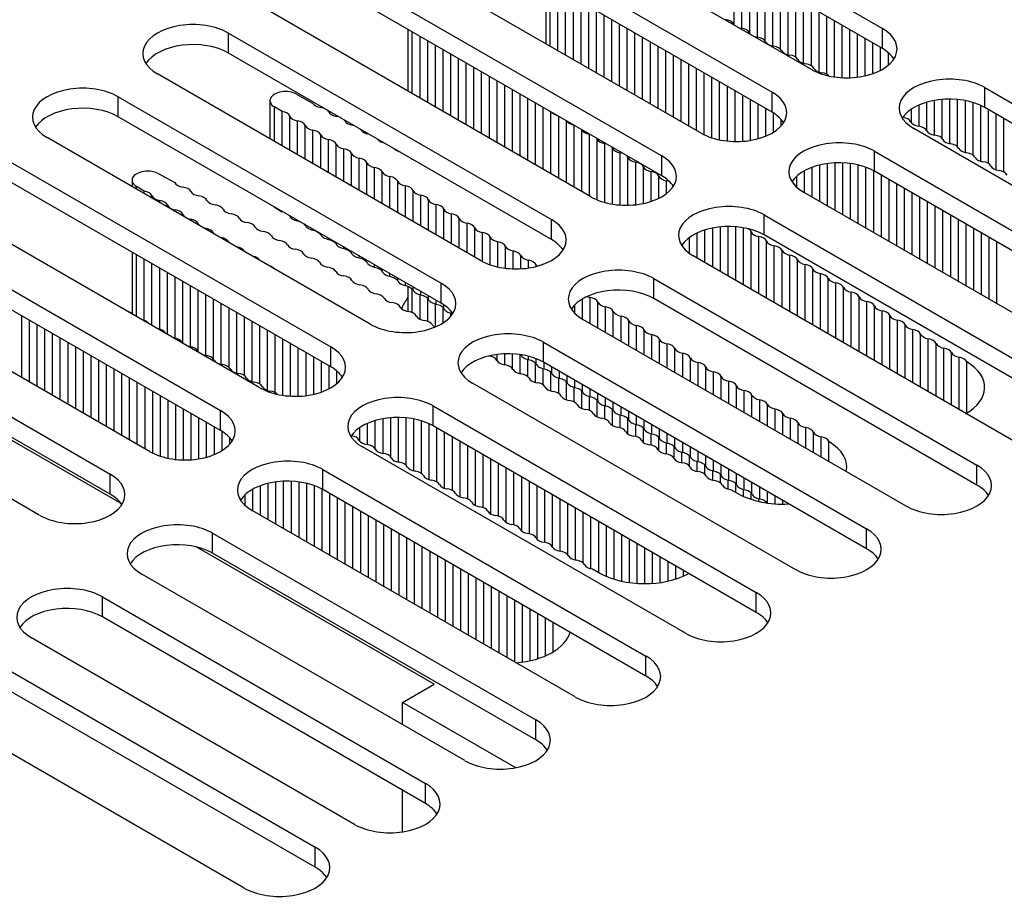
# Model space of a CAD drawing. Units: millimetres. Extents: x 5 to 1169, y 20 to 821.
# Drawn here: x 879 to 901, y 198 to 218 of the extents above; entities that cross this region are included whole.
import ezdxf

# ---------------------------------------------------------------- set-up
doc = ezdxf.new("R2010")
doc.units = ezdxf.units.MM
for name, color, linetype in [('00-3170-0104_RAD', 7, 'Continuous'), ('00-3345-0100_TAP', 7, 'Continuous'), ('Default', 7, 'Continuous')]:
    doc.layers.add(name, color=color, linetype=linetype)

# ---------------------------------------------------------------- blocks, each defined once
blk = doc.blocks.new('SE4')
at = {"layer": '00-3170-0104_RAD', "color": 7}
for p, q in [((894.666, 217.506), (894.666, 218.894)), ((894.838, 217.426), (894.838, 218.794)), ((895.011, 217.319), (895.011, 218.694)), ((895.184, 217.229), (895.184, 218.594)), ((895.357, 217.145), (895.357, 218.494)), ((895.53, 217.032), (895.53, 218.395)), ((895.702, 216.963), (895.702, 218.295)), ((890.881, 216.833), (890.881, 218.221)), ((891.054, 216.733), (891.054, 218.121)), ((895.875, 216.836), (895.875, 218.195)), ((896.048, 216.777), (896.048, 218.095)), ((891.226, 216.633), (891.226, 218.021)), ((891.399, 216.534), (891.399, 217.922)), ((896.221, 216.64), (896.221, 217.996)), ((896.394, 216.588), (896.394, 217.896)), ((891.572, 216.434), (891.572, 217.822)), ((891.745, 216.334), (891.745, 217.722)), ((891.918, 216.234), (891.918, 217.622)), ((896.566, 216.445), (896.566, 217.796)), ((896.739, 216.398), (896.739, 217.696)), ((892.09, 216.135), (892.09, 217.523)), ((892.263, 216.035), (892.263, 217.423)), ((896.912, 216.336), (896.912, 217.597)), ((897.085, 216.319), (897.085, 217.497)), ((897.258, 216.317), (897.258, 217.397)), ((892.436, 215.935), (892.436, 217.323)), ((892.609, 215.835), (892.609, 217.223)), ((897.43, 216.331), (897.43, 217.297)), ((897.603, 216.361), (897.603, 217.198)), ((887.787, 215.761), (887.787, 217.149)), ((887.96, 215.662), (887.96, 217.05)), ((888.133, 215.562), (888.133, 216.95)), ((892.782, 215.735), (892.782, 217.124)), ((892.954, 215.636), (892.954, 217.024)), ((897.776, 216.41), (897.776, 217.098)), ((897.949, 216.485), (897.949, 216.998)), ((888.306, 215.462), (888.306, 216.85)), ((888.478, 215.362), (888.478, 216.75)), ((893.127, 215.536), (893.127, 216.924)), ((893.3, 215.436), (893.3, 216.824)), ((898.122, 216.6), (898.122, 216.882)), ((888.651, 215.262), (888.651, 216.65)), ((888.824, 215.163), (888.824, 216.551)), ((893.473, 215.336), (893.473, 216.724)), ((893.646, 215.237), (893.646, 216.625)), ((893.818, 215.137), (893.818, 216.525)), ((888.997, 215.063), (888.997, 216.451)), ((889.17, 214.963), (889.17, 216.351)), ((893.991, 215.04), (893.991, 216.425)), ((894.164, 214.971), (894.164, 216.325)), ((889.342, 214.863), (889.342, 216.251)), ((889.515, 214.764), (889.515, 216.152)), ((894.337, 214.925), (894.337, 216.226)), ((894.51, 214.898), (894.51, 216.126)), ((889.688, 214.664), (889.688, 216.052)), ((889.861, 214.564), (889.861, 215.952)), ((890.034, 214.464), (890.034, 215.852)), ((894.682, 214.887), (894.682, 216.026)), ((894.855, 214.892), (894.855, 215.926)), ((890.206, 214.365), (890.206, 215.753)), ((890.379, 214.265), (890.379, 215.653)), ((895.028, 214.912), (895.028, 215.827)), ((895.201, 214.95), (895.201, 215.727)), ((895.374, 215.009), (895.374, 215.627)), ((898.813, 215.231), (898.813, 215.708)), ((898.986, 215.123), (898.986, 215.77)), ((899.158, 215.034), (899.158, 215.81)), ((899.331, 214.95), (899.331, 215.833)), ((899.504, 214.837), (899.504, 215.839)), ((899.677, 214.768), (899.677, 215.83)), ((899.85, 214.641), (899.85, 215.805)), ((900.022, 214.582), (900.022, 215.762)), ((900.195, 214.445), (900.195, 215.696)), ((884.694, 214.69), (884.694, 215.456)), ((890.552, 214.165), (890.552, 215.553)), ((890.725, 214.065), (890.725, 215.453)), ((895.546, 215.098), (895.546, 215.526)), ((898.467, 215.427), (898.467, 215.46)), ((898.64, 215.303), (898.64, 215.615)), ((900.368, 214.393), (900.368, 215.601)), ((900.541, 214.25), (900.541, 215.501)), ((900.714, 214.202), (900.714, 215.402)), ((884.866, 214.59), (884.866, 215.352)), ((885.039, 214.49), (885.039, 215.248)), ((890.898, 213.965), (890.898, 215.354)), ((891.07, 213.866), (891.07, 215.254)), ((895.719, 215.242), (895.719, 215.383)), ((885.212, 214.39), (885.212, 215.143)), ((885.385, 214.291), (885.385, 215.039)), ((891.243, 213.766), (891.243, 215.154)), ((891.416, 213.666), (891.416, 215.052)), ((885.558, 214.191), (885.558, 214.935)), ((885.73, 214.091), (885.73, 214.83)), ((891.589, 213.579), (891.589, 214.948)), ((891.762, 213.52), (891.762, 214.843)), ((891.934, 213.483), (891.934, 214.739)), ((885.903, 213.991), (885.903, 214.726)), ((886.076, 213.891), (886.076, 214.622)), ((886.249, 213.792), (886.249, 214.518)), ((892.107, 213.463), (892.107, 214.635)), ((892.28, 213.459), (892.28, 214.53)), ((886.422, 213.692), (886.422, 214.413)), ((886.594, 213.592), (886.594, 214.309)), ((892.453, 213.47), (892.453, 214.426)), ((892.626, 213.497), (892.626, 214.322)), ((896.41, 213.64), (896.41, 214.309)), ((896.583, 213.541), (896.583, 214.361)), ((896.756, 213.441), (896.756, 214.393)), ((896.929, 213.341), (896.929, 214.408)), ((897.102, 213.241), (897.102, 214.408)), ((897.274, 213.142), (897.274, 214.393)), ((897.447, 213.042), (897.447, 214.36)), ((897.62, 212.942), (897.62, 214.308)), ((886.767, 213.492), (886.767, 214.205)), ((886.94, 213.393), (886.94, 214.1)), ((892.798, 213.543), (892.798, 214.217)), ((892.971, 213.613), (892.971, 214.113)), ((896.065, 213.862), (896.065, 214.109)), ((896.238, 213.74), (896.238, 214.23)), ((897.793, 212.842), (897.793, 214.23)), ((897.966, 212.742), (897.966, 214.131)), ((887.113, 213.293), (887.113, 213.996)), ((887.286, 213.193), (887.286, 213.892)), ((893.144, 213.72), (893.144, 214.009)), ((898.138, 212.643), (898.138, 214.031)), ((898.311, 212.543), (898.311, 213.931)), ((881.6, 213.618), (881.6, 213.67)), ((887.458, 213.093), (887.458, 213.787)), ((887.631, 212.994), (887.631, 213.683)), ((898.484, 212.443), (898.484, 213.831)), ((898.657, 212.343), (898.657, 213.731)), ((881.773, 213.518), (881.773, 213.566)), ((881.946, 213.418), (881.946, 213.462)), ((887.804, 212.894), (887.804, 213.579)), ((887.977, 212.794), (887.977, 213.474)), ((898.83, 212.244), (898.83, 213.632)), ((899.002, 212.144), (899.002, 213.532)), ((899.175, 212.044), (899.175, 213.432)), ((882.118, 213.319), (882.118, 213.357)), ((882.291, 213.219), (882.291, 213.253)), ((884.694, 213.21), (884.694, 213.22)), ((888.15, 212.694), (888.15, 213.37)), ((888.322, 212.595), (888.322, 213.266)), ((899.348, 211.944), (899.348, 213.332)), ((899.521, 211.845), (899.521, 213.233)), ((882.464, 213.119), (882.464, 213.149)), ((882.637, 213.019), (882.637, 213.044)), ((884.866, 213.106), (884.866, 213.12)), ((885.039, 213.003), (885.039, 213.02)), ((888.495, 212.495), (888.495, 213.162)), ((888.668, 212.395), (888.668, 213.057)), ((894.354, 211.97), (894.354, 212.972)), ((894.526, 211.87), (894.526, 212.981)), ((894.699, 211.771), (894.699, 212.975)), ((899.694, 211.745), (899.694, 213.133)), ((899.866, 211.645), (899.866, 213.033)), ((882.81, 212.92), (882.81, 212.94)), ((882.982, 212.82), (882.982, 212.836)), ((885.212, 212.899), (885.212, 212.921)), ((885.385, 212.796), (885.385, 212.821)), ((888.841, 212.295), (888.841, 212.953)), ((889.014, 212.197), (889.014, 212.849)), ((893.835, 212.269), (893.835, 212.838)), ((894.008, 212.17), (894.008, 212.904)), ((894.181, 212.07), (894.181, 212.947)), ((894.872, 211.671), (894.872, 212.953)), ((895.045, 211.571), (895.045, 212.861)), ((895.218, 211.471), (895.218, 212.757)), ((900.039, 211.545), (900.039, 212.933)), ((900.212, 211.445), (900.212, 212.834)), ((883.155, 212.72), (883.155, 212.731)), ((883.328, 212.62), (883.328, 212.627)), ((885.558, 212.692), (885.558, 212.721)), ((885.73, 212.589), (885.73, 212.621)), ((889.186, 212.123), (889.186, 212.744)), ((889.359, 212.074), (889.359, 212.64)), ((889.532, 212.044), (889.532, 212.536)), ((893.49, 212.549), (893.49, 212.564)), ((893.662, 212.375), (893.662, 212.738)), ((895.39, 211.372), (895.39, 212.653)), ((895.563, 211.272), (895.563, 212.549)), ((900.385, 211.346), (900.385, 212.734)), ((900.558, 211.246), (900.558, 212.634)), ((883.501, 212.521), (883.501, 212.523)), ((885.903, 212.485), (885.903, 212.522)), ((886.076, 212.382), (886.076, 212.422)), ((886.249, 212.278), (886.249, 212.322)), ((889.705, 212.03), (889.705, 212.431)), ((889.878, 212.033), (889.878, 212.327)), ((895.736, 211.172), (895.736, 212.444)), ((895.909, 211.072), (895.909, 212.34)), ((881.6, 210.76), (881.6, 212.148)), ((886.422, 212.174), (886.422, 212.222)), ((886.594, 212.071), (886.594, 212.122)), ((890.05, 212.05), (890.05, 212.223)), ((890.223, 212.085), (890.223, 212.118)), ((896.082, 210.972), (896.082, 212.236)), ((896.254, 210.873), (896.254, 212.131)), ((881.773, 210.674), (881.773, 212.049)), ((881.946, 210.561), (881.946, 211.949)), ((886.767, 211.967), (886.767, 212.023)), ((886.94, 211.863), (886.94, 211.923)), ((896.427, 210.773), (896.427, 212.027)), ((896.6, 210.673), (896.6, 211.923)), ((882.118, 210.478), (882.118, 211.849)), ((882.291, 210.361), (882.291, 211.749)), ((882.464, 210.282), (882.464, 211.649)), ((887.113, 211.76), (887.113, 211.823)), ((887.286, 211.656), (887.286, 211.723)), ((896.773, 210.573), (896.773, 211.818)), ((896.946, 210.474), (896.946, 211.714)), ((882.637, 210.174), (882.637, 211.55)), ((882.81, 210.085), (882.81, 211.45)), ((887.458, 211.552), (887.458, 211.624)), ((887.631, 211.448), (887.631, 211.524)), ((887.804, 211.345), (887.804, 211.424)), ((897.119, 210.374), (897.119, 211.61)), ((897.291, 210.274), (897.291, 211.506)), ((882.982, 210.001), (882.982, 211.35)), ((883.155, 209.888), (883.155, 211.25)), ((887.787, 210.854), (887.787, 211.366)), ((887.96, 210.727), (887.96, 211.237)), ((887.977, 211.241), (887.977, 211.324)), ((888.15, 211.137), (888.15, 211.222)), ((891.087, 211.031), (891.087, 211.224)), ((891.26, 210.899), (891.26, 211.357)), ((891.433, 210.799), (891.433, 211.388)), ((891.606, 210.699), (891.606, 211.284)), ((897.464, 210.174), (897.464, 211.401)), ((897.637, 210.075), (897.637, 211.297)), ((883.328, 209.819), (883.328, 211.151)), ((883.501, 209.691), (883.501, 211.051)), ((888.133, 210.818), (888.133, 211.158)), ((888.306, 210.968), (888.306, 211.029)), ((888.322, 211.033), (888.322, 211.062)), ((891.778, 210.599), (891.778, 211.18)), ((891.951, 210.499), (891.951, 211.075)), ((897.81, 209.975), (897.81, 211.193)), ((897.983, 209.875), (897.983, 211.088)), ((898.155, 209.775), (898.155, 210.984)), ((878.679, 209.589), (878.679, 210.977)), ((878.852, 209.489), (878.852, 210.877)), ((879.025, 209.389), (879.025, 210.777)), ((883.674, 209.633), (883.674, 210.951)), ((883.846, 209.496), (883.846, 210.851)), ((892.124, 210.4), (892.124, 210.971)), ((892.297, 210.3), (892.297, 210.867)), ((892.47, 210.2), (892.47, 210.762)), ((898.328, 209.675), (898.328, 210.88)), ((898.501, 209.576), (898.501, 210.775)), ((879.198, 209.29), (879.198, 210.678)), ((879.37, 209.19), (879.37, 210.578)), ((884.019, 209.444), (884.019, 210.752)), ((884.192, 209.301), (884.192, 210.652)), ((884.365, 209.253), (884.365, 210.552)), ((892.642, 210.1), (892.642, 210.658)), ((892.815, 210.001), (892.815, 210.554)), ((898.674, 209.476), (898.674, 210.671)), ((898.847, 209.376), (898.847, 210.567)), ((879.543, 209.09), (879.543, 210.478)), ((879.716, 208.99), (879.716, 210.378)), ((884.538, 209.192), (884.538, 210.452)), ((884.71, 209.175), (884.71, 210.352)), ((892.988, 209.901), (892.988, 210.45)), ((893.161, 209.801), (893.161, 210.345)), ((899.019, 209.276), (899.019, 210.462)), ((899.192, 209.177), (899.192, 210.358)), ((879.889, 208.89), (879.889, 210.278)), ((880.062, 208.791), (880.062, 210.179)), ((884.883, 209.173), (884.883, 210.253)), ((885.056, 209.186), (885.056, 210.153)), ((889.342, 209.966), (889.342, 210.108)), ((889.515, 209.875), (889.515, 210.122)), ((889.688, 209.793), (889.688, 210.121)), ((889.861, 209.678), (889.861, 210.105)), ((889.878, 210.099), (889.878, 210.102)), ((893.334, 209.701), (893.334, 210.241)), ((893.507, 209.601), (893.507, 210.137)), ((899.365, 209.077), (899.365, 210.254)), ((899.538, 208.977), (899.538, 210.15)), ((880.234, 208.691), (880.234, 210.079)), ((880.407, 208.591), (880.407, 209.979)), ((880.58, 208.491), (880.58, 209.879)), ((885.229, 209.217), (885.229, 210.053)), ((885.402, 209.266), (885.402, 209.953)), ((889.17, 210.072), (889.17, 210.077)), ((890.034, 209.611), (890.034, 209.991)), ((890.05, 209.995), (890.05, 210.067)), ((890.206, 209.482), (890.206, 209.911)), ((890.223, 209.891), (890.223, 210.011)), ((890.396, 209.787), (890.396, 209.928)), ((893.679, 209.502), (893.679, 210.032)), ((893.852, 209.402), (893.852, 209.928)), ((899.711, 208.877), (899.711, 210.045)), ((880.753, 208.392), (880.753, 209.78)), ((880.926, 208.292), (880.926, 209.68)), ((885.574, 209.341), (885.574, 209.854)), ((885.747, 209.456), (885.747, 209.738)), ((890.379, 209.424), (890.379, 209.783)), ((890.552, 209.287), (890.552, 209.703)), ((890.569, 209.683), (890.569, 209.828)), ((890.742, 209.579), (890.742, 209.728)), ((894.025, 209.302), (894.025, 209.824)), ((894.198, 209.202), (894.198, 209.719)), ((881.098, 208.192), (881.098, 209.58)), ((881.271, 208.092), (881.271, 209.48)), ((890.725, 209.235), (890.725, 209.575)), ((890.898, 209.092), (890.898, 209.495)), ((890.914, 209.475), (890.914, 209.628)), ((891.087, 209.371), (891.087, 209.529)), ((894.371, 209.103), (894.371, 209.615)), ((894.543, 209.003), (894.543, 209.511)), ((881.444, 207.993), (881.444, 209.381)), ((881.617, 207.896), (881.617, 209.281)), ((891.07, 209.044), (891.07, 209.367)), ((891.243, 208.898), (891.243, 209.287)), ((891.26, 209.267), (891.26, 209.429)), ((891.433, 209.163), (891.433, 209.329)), ((891.606, 209.059), (891.606, 209.229)), ((894.716, 208.903), (894.716, 209.407)), ((894.889, 208.803), (894.889, 209.302)), ((881.79, 207.827), (881.79, 209.181)), ((881.962, 207.781), (881.962, 209.081)), ((891.416, 208.852), (891.416, 209.159)), ((891.589, 208.705), (891.589, 209.079)), ((891.778, 208.955), (891.778, 209.129)), ((891.951, 208.851), (891.951, 209.03)), ((895.062, 208.704), (895.062, 209.198)), ((895.235, 208.604), (895.235, 209.094)), ((882.135, 207.754), (882.135, 208.982)), ((882.308, 207.743), (882.308, 208.882)), ((882.481, 207.748), (882.481, 208.782)), ((891.762, 208.659), (891.762, 208.951)), ((891.934, 208.514), (891.934, 208.871)), ((892.124, 208.747), (892.124, 208.93)), ((892.297, 208.642), (892.297, 208.83)), ((895.407, 208.504), (895.407, 208.989)), ((895.58, 208.404), (895.58, 208.885)), ((895.753, 208.305), (895.753, 208.781)), ((882.654, 207.768), (882.654, 208.682)), ((882.826, 207.806), (882.826, 208.582)), ((886.438, 208.087), (886.438, 208.564)), ((886.611, 207.979), (886.611, 208.626)), ((886.784, 207.89), (886.784, 208.666)), ((886.957, 207.806), (886.957, 208.688)), ((887.13, 207.693), (887.13, 208.695)), ((887.302, 207.624), (887.302, 208.686)), ((887.475, 207.496), (887.475, 208.661)), ((887.648, 207.438), (887.648, 208.617)), ((887.821, 207.301), (887.821, 208.551)), ((892.107, 208.465), (892.107, 208.742)), ((892.28, 208.324), (892.28, 208.663)), ((892.47, 208.538), (892.47, 208.73)), ((892.642, 208.434), (892.642, 208.631)), ((895.926, 208.205), (895.926, 208.676)), ((896.099, 208.105), (896.099, 208.572)), ((882.999, 207.865), (882.999, 208.483)), ((883.172, 207.954), (883.172, 208.382)), ((886.266, 208.159), (886.266, 208.471)), ((887.994, 207.249), (887.994, 208.457)), ((888.166, 207.106), (888.166, 208.357)), ((892.453, 208.27), (892.453, 208.534)), ((892.626, 208.136), (892.626, 208.455)), ((892.815, 208.33), (892.815, 208.531)), ((892.988, 208.226), (892.988, 208.431)), ((893.161, 208.122), (893.161, 208.331)), ((896.271, 208.005), (896.271, 208.468)), ((896.444, 207.905), (896.444, 208.363)), ((883.345, 208.097), (883.345, 208.238)), ((886.093, 208.283), (886.093, 208.316)), ((888.339, 207.058), (888.339, 208.257)), ((888.512, 206.912), (888.512, 208.158)), ((892.798, 208.074), (892.798, 208.326)), ((892.971, 207.951), (892.971, 208.247)), ((893.144, 207.877), (893.144, 208.117)), ((893.334, 208.018), (893.334, 208.232)), ((893.507, 207.913), (893.507, 208.132)), ((896.617, 207.806), (896.617, 208.259)), ((888.685, 206.866), (888.685, 208.058)), ((888.858, 206.719), (888.858, 207.958)), ((893.317, 207.771), (893.317, 208.039)), ((893.49, 207.68), (893.49, 207.909)), ((893.679, 207.809), (893.679, 208.032)), ((893.852, 207.705), (893.852, 207.932)), ((889.03, 206.673), (889.03, 207.858)), ((889.203, 206.527), (889.203, 207.759)), ((893.662, 207.597), (893.662, 207.83)), ((893.835, 207.483), (893.835, 207.701)), ((894.025, 207.601), (894.025, 207.832)), ((894.198, 207.496), (894.198, 207.733)), ((889.376, 206.479), (889.376, 207.659)), ((889.549, 206.337), (889.549, 207.559)), ((889.722, 206.284), (889.722, 207.459)), ((894.008, 207.415), (894.008, 207.622)), ((894.181, 207.287), (894.181, 207.492)), ((894.371, 207.392), (894.371, 207.633)), ((894.543, 207.288), (894.543, 207.533)), ((884.382, 206.296), (884.382, 207.249)), ((884.554, 206.197), (884.554, 207.264)), ((884.727, 206.097), (884.727, 207.264)), ((884.9, 205.997), (884.9, 207.248)), ((889.895, 206.149), (889.895, 207.359)), ((890.067, 206.088), (890.067, 207.26)), ((894.354, 207.229), (894.354, 207.413)), ((894.526, 207.092), (894.526, 207.284)), ((894.716, 207.184), (894.716, 207.433)), ((894.889, 207.079), (894.889, 207.334)), ((895.062, 206.975), (895.062, 207.234)), ((883.863, 206.596), (883.863, 207.086)), ((884.036, 206.496), (884.036, 207.164)), ((884.209, 206.396), (884.209, 207.216)), ((885.073, 205.897), (885.073, 207.216)), ((885.246, 205.798), (885.246, 207.164)), ((885.418, 205.698), (885.418, 207.086)), ((890.24, 205.964), (890.24, 207.16)), ((890.413, 205.892), (890.413, 207.06)), ((894.699, 207.013), (894.699, 207.205)), ((894.872, 206.924), (894.872, 207.075)), ((895.235, 206.871), (895.235, 207.134)), ((895.407, 206.775), (895.407, 207.034)), ((883.69, 206.718), (883.69, 206.964)), ((885.591, 205.598), (885.591, 206.986)), ((885.764, 205.498), (885.764, 206.886)), ((885.937, 205.399), (885.937, 206.787)), ((890.586, 205.784), (890.586, 206.96)), ((890.759, 205.694), (890.759, 206.861)), ((895.045, 206.858), (895.045, 206.996)), ((895.218, 206.81), (895.218, 206.866)), ((895.58, 206.757), (895.58, 206.935)), ((895.753, 206.751), (895.753, 206.835)), ((886.11, 205.299), (886.11, 206.687)), ((886.283, 205.199), (886.283, 206.587)), ((890.931, 205.61), (890.931, 206.761)), ((891.104, 205.498), (891.104, 206.661)), ((886.455, 205.099), (886.455, 206.487)), ((886.628, 205), (886.628, 206.388)), ((891.277, 205.429), (891.277, 206.561)), ((891.45, 205.301), (891.45, 206.462)), ((891.623, 205.218), (891.623, 206.362)), ((886.801, 204.9), (886.801, 206.288)), ((886.974, 204.8), (886.974, 206.188)), ((891.795, 205.131), (891.795, 206.262)), ((891.968, 205.067), (891.968, 206.162)), ((887.147, 204.7), (887.147, 206.088)), ((887.319, 204.6), (887.319, 205.988)), ((892.141, 205.021), (892.141, 206.062)), ((892.314, 204.989), (892.314, 205.963)), ((887.492, 204.501), (887.492, 205.889)), ((887.665, 204.401), (887.665, 205.789)), ((887.838, 204.301), (887.838, 205.689)), ((892.487, 204.971), (892.487, 205.863)), ((892.659, 204.965), (892.659, 205.763)), ((888.011, 204.201), (888.011, 205.589)), ((888.183, 204.102), (888.183, 205.49)), ((892.832, 204.971), (892.832, 205.663)), ((893.005, 204.99), (893.005, 205.564)), ((893.178, 205.021), (893.178, 205.464)), ((888.356, 204.002), (888.356, 205.39)), ((888.529, 203.902), (888.529, 205.29)), ((893.351, 205.068), (893.351, 205.364)), ((893.523, 205.133), (893.523, 205.264)), ((888.702, 203.802), (888.702, 205.19)), ((888.875, 203.703), (888.875, 205.091)), ((889.047, 203.603), (889.047, 204.991)), ((889.22, 203.503), (889.22, 204.891)), ((889.393, 203.403), (889.393, 204.791)), ((889.566, 203.303), (889.566, 204.692)), ((889.739, 203.204), (889.739, 204.592)), ((889.911, 203.204), (889.911, 204.492)), ((890.084, 203.235), (890.084, 204.392)), ((890.257, 203.282), (890.257, 204.292)), ((890.43, 203.347), (890.43, 204.193))]:
    blk.add_line(p, q, dxfattribs=at)
at = {"layer": '00-3170-0104_RAD', "color": 7, "linetype": 'Continuous'}
for p, q in [((890.434, 218.479), (890.434, 217.091)), ((890.535, 217.033), (890.535, 218.421)), ((890.708, 216.933), (890.708, 218.321)), ((887.34, 217.408), (887.34, 216.02)), ((887.441, 215.961), (887.441, 217.349)), ((887.614, 215.861), (887.614, 217.249)), ((884.845, 215.95), (885.205, 215.752)), ((884.246, 215.807), (884.246, 214.948)), ((884.521, 215.561), (884.348, 215.665)), ((884.348, 214.889), (884.348, 215.665)), ((884.521, 214.789), (884.521, 215.561)), ((887.441, 214.49), (887.441, 214.491)), ((881.751, 214.164), (882.112, 213.966)), ((881.153, 214.021), (881.153, 213.876)), ((881.427, 213.774), (881.254, 213.879)), ((881.254, 213.818), (881.254, 213.879)), ((881.427, 213.718), (881.427, 213.774)), ((884.348, 213.417), (884.348, 213.42)), ((884.348, 213.417), (884.521, 213.313)), ((884.521, 213.313), (884.521, 213.32)), ((881.153, 212.407), (881.153, 211.023)), ((881.254, 210.96), (881.254, 212.348)), ((881.427, 210.869), (881.427, 212.248)), ((887.34, 211.638), (887.34, 211.074)), ((887.441, 211.047), (887.441, 211.573)), ((887.614, 210.9), (887.614, 211.445)), ((880.909, 206.761), (875.165, 210.077)), ((899.883, 208.794), (899.883, 209.941)), ((896.79, 207.706), (896.79, 208.155)), ((894.577, 207.081), (894.757, 206.981)), ((887.929, 202.708), (882.592, 205.789)), ((891.483, 205.295), (891.664, 205.195)), ((890.603, 203.435), (890.603, 204.093)), ((887.221, 202.299), (887.929, 202.708)), ((889.76, 200.834), (887.221, 202.299)), ((887.221, 201.799), (887.221, 202.299)), ((887.221, 199.395), (887.221, 200.33))]:
    blk.add_line(p, q, dxfattribs=at)
for centre, major_axis, start_param, end_param in [((894.404, 217.488), (0.25, 0), 0.283965, 1.331163), ((894.884, 217.568), (-0.25, 0), 0.283965, 0.399677), ((894.884, 217.568), (-0.25, 0), 1.171119, 1.331163), ((894.766, 217.288), (0.25, 0), 0.283965, 1.331163), ((895.246, 217.369), (-0.25, 0), 0.283965, 0.543375), ((895.246, 217.369), (-0.25, 0), 1.027421, 1.331163), ((895.127, 217.088), (0.25, 0), 0.283965, 1.331163), ((895.607, 217.169), (-0.25, 0), 0.283965, 1.331163), ((895.488, 216.889), (0.25, 0), 0.283965, 1.331163), ((895.968, 216.97), (-0.25, 0), 0.283965, 1.331163), ((895.849, 216.689), (0.25, 0), 0.283965, 1.331163), ((896.329, 216.77), (-0.25, 0), 0.283965, 1.331163), ((896.211, 216.49), (0.25, 0), 0.283965, 1.331163), ((896.691, 216.571), (-0.25, 0), 0.283965, 1.331163), ((896.572, 216.29), (0.25, 0), 0.491266, 1.331163), ((884.596, 215.807), (0.35, 0), 0.781122, 3.923183), ((885.445, 215.792), (-0.25, 0), 0.283965, 1.331163), ((885.327, 215.512), (0.25, 0), 0.976035, 1.331163), ((890.449, 215.816), (-0.25, 0), 0.742719, 0.828077), ((884.451, 215.422), (0.25, 0), 0.239564, 1.286761), ((884.936, 215.491), (-0.25, 0), 0.239564, 1.286761), ((885.327, 215.512), (0.25, 0), 0.283965, 0.594761), ((885.807, 215.593), (-0.25, 0), 0.283965, 1.331163), ((885.688, 215.312), (0.25, 0), 1.140659, 1.331163), ((890.795, 215.608), (-0.25, 0), 0.48299, 1.087806), ((898.379, 215.292), (0.25, 0), 0.283965, 1.279545), ((884.796, 215.213), (0.25, 0), 0.239564, 1.286761), ((885.282, 215.282), (-0.25, 0), 0.239564, 1.286761), ((885.688, 215.312), (0.25, 0), 0.283965, 0.430138), ((886.168, 215.393), (-0.25, 0), 0.283965, 1.331163), ((886.049, 215.113), (0.25, 0), 1.25172, 1.331163), ((891.14, 215.399), (-0.25, 0), 0.358259, 1.212537), ((898.859, 215.373), (-0.25, 0), 0.283965, 1.331163), ((898.74, 215.093), (0.25, 0), 0.283965, 1.331163), ((885.142, 215.005), (0.25, 0), 0.239564, 1.286761), ((885.628, 215.073), (-0.25, 0), 0.239564, 1.286761), ((886.049, 215.113), (0.25, 0), 0.283965, 0.319077), ((886.529, 215.194), (-0.25, 0), 0.283965, 1.331163), ((891.486, 215.19), (-0.25, 0), 0.261124, 1.286761), ((891.346, 214.913), (0.25, 0), 1.26285, 1.286761), ((899.22, 215.174), (-0.25, 0), 0.283965, 1.331163), ((899.101, 214.893), (0.25, 0), 0.283965, 1.331163), ((885.488, 214.796), (0.25, 0), 0.239564, 1.286761), ((885.973, 214.865), (-0.25, 0), 0.239564, 1.286761), ((886.891, 214.994), (-0.25, 0), 0.34572, 1.225076), ((891.346, 214.913), (0.25, 0), 0.239564, 0.307947), ((891.832, 214.982), (-0.25, 0), 0.239564, 1.286761), ((891.692, 214.705), (0.25, 0), 1.154543, 1.286761), ((891.692, 214.705), (0.25, 0), 0.239564, 0.416253), ((892.177, 214.773), (-0.25, 0), 0.239564, 1.286761), ((899.581, 214.974), (-0.25, 0), 0.283965, 1.331163), ((899.462, 214.694), (0.25, 0), 0.283965, 1.331163), ((885.833, 214.588), (0.25, 0), 0.239564, 1.286761), ((886.319, 214.656), (-0.25, 0), 0.239564, 1.286761), ((886.179, 214.379), (0.25, 0), 0.239564, 1.286761), ((887.252, 214.794), (-0.25, 0), 0.465338, 1.105458), ((892.037, 214.496), (0.25, 0), 0.999801, 1.286761), ((892.037, 214.496), (0.25, 0), 0.239564, 0.570995), ((892.523, 214.565), (-0.25, 0), 0.239564, 1.286761), ((899.942, 214.775), (-0.25, 0), 0.283965, 1.331163), ((899.824, 214.494), (0.25, 0), 0.283965, 1.331163), ((900.304, 214.575), (-0.25, 0), 0.283965, 1.331163), ((886.664, 214.447), (-0.25, 0), 0.239564, 1.286761), ((886.524, 214.17), (0.25, 0), 0.239564, 1.286761), ((887.613, 214.595), (-0.25, 0), 0.671707, 0.899089), ((892.383, 214.288), (0.25, 0), 0.239564, 1.286761), ((892.869, 214.356), (-0.25, 0), 0.239564, 1.286761), ((900.185, 214.295), (0.25, 0), 0.283965, 1.331163), ((900.665, 214.376), (-0.25, 0), 0.283965, 1.331163), ((881.503, 214.021), (0.35, 0), 0.781122, 3.923183), ((887.01, 214.239), (-0.25, 0), 0.239564, 1.286761), ((886.87, 213.962), (0.25, 0), 0.239564, 1.286761), ((892.728, 214.079), (0.25, 0), 0.239564, 1.286761), ((893.214, 214.147), (-0.25, 0), 0.239564, 1.286761), ((900.546, 214.095), (0.25, 0), 0.283965, 1.331163), ((882.352, 214.006), (-0.25, 0), 0.283965, 1.331163), ((882.233, 213.726), (0.25, 0), 0.283965, 1.331163), ((887.356, 214.03), (-0.25, 0), 0.239564, 1.286761), ((887.216, 213.753), (0.25, 0), 0.239564, 1.286761), ((893.074, 213.87), (0.25, 0), 1.008578, 1.286761), ((881.357, 213.636), (0.25, 0), 0.239564, 1.286761), ((881.843, 213.704), (-0.25, 0), 0.239564, 1.286761), ((882.713, 213.807), (-0.25, 0), 0.283965, 1.331163), ((882.594, 213.526), (0.25, 0), 0.283965, 1.331163), ((887.701, 213.822), (-0.25, 0), 0.239564, 1.286761), ((887.561, 213.545), (0.25, 0), 0.239564, 1.286761), ((881.703, 213.427), (0.25, 0), 0.239564, 1.286761), ((882.188, 213.496), (-0.25, 0), 0.239564, 1.286761), ((883.074, 213.607), (-0.25, 0), 0.283965, 1.331163), ((882.956, 213.327), (0.25, 0), 0.283965, 1.331163), ((888.047, 213.613), (-0.25, 0), 0.239564, 1.286761), ((887.907, 213.336), (0.25, 0), 0.239564, 1.286761), ((882.048, 213.219), (0.25, 0), 0.239564, 1.286761), ((882.534, 213.287), (-0.25, 0), 0.239564, 1.286761), ((883.436, 213.407), (-0.25, 0), 0.283965, 1.331163), ((883.317, 213.127), (0.25, 0), 0.283965, 1.331163), ((888.392, 213.404), (-0.25, 0), 0.239564, 1.286761), ((888.252, 213.127), (0.25, 0), 0.239564, 1.286761), ((882.394, 213.01), (0.25, 0), 0.239564, 1.286761), ((882.88, 213.079), (-0.25, 0), 0.239564, 0.570315), ((883.797, 213.208), (-0.25, 0), 0.283965, 1.331163), ((883.678, 212.927), (0.25, 0), 0.283965, 1.331163), ((888.738, 213.196), (-0.25, 0), 0.239564, 1.286761), ((888.598, 212.919), (0.25, 0), 0.239564, 1.286761), ((882.88, 213.079), (-0.25, 0), 1.000481, 1.286761), ((882.74, 212.801), (0.25, 0), 0.239564, 1.286761), ((883.225, 212.87), (-0.25, 0), 0.239564, 0.415852), ((884.158, 213.008), (-0.25, 0), 0.283965, 1.331163), ((884.04, 212.728), (0.25, 0), 0.283965, 1.331163), ((884.52, 212.809), (-0.25, 0), 0.283965, 1.331163), ((889.084, 212.987), (-0.25, 0), 0.239564, 1.286761), ((888.944, 212.71), (0.25, 0), 0.239564, 1.286761), ((894.802, 212.827), (0.25, 0), 0.239564, 0.798122), ((895.288, 212.896), (-0.25, 0), 0.239564, 1.286761), ((895.148, 212.619), (0.25, 0), 0.239564, 1.286761), ((883.225, 212.87), (-0.25, 0), 1.154944, 1.286761), ((883.085, 212.593), (0.25, 0), 0.239564, 1.286761), ((883.571, 212.661), (-0.25, 0), 0.239564, 0.307632), ((884.401, 212.528), (0.25, 0), 0.283965, 1.331163), ((884.881, 212.609), (-0.25, 0), 0.283965, 1.331163), ((889.429, 212.779), (-0.25, 0), 0.239564, 1.286761), ((889.289, 212.501), (0.25, 0), 0.239564, 1.286761), ((889.775, 212.57), (-0.25, 0), 0.239564, 1.286761), ((895.633, 212.687), (-0.25, 0), 0.239564, 1.286761), ((895.493, 212.41), (0.25, 0), 0.239564, 1.286761), ((883.571, 212.661), (-0.25, 0), 1.263165, 1.286761), ((883.431, 212.384), (0.25, 0), 0.261413, 1.286761), ((883.776, 212.176), (0.25, 0), 0.358609, 1.212187), ((884.762, 212.329), (0.25, 0), 0.283965, 1.331163), ((885.242, 212.41), (-0.25, 0), 0.283965, 1.331163), ((889.635, 212.293), (0.25, 0), 0.239564, 1.286761), ((890.121, 212.361), (-0.25, 0), 0.239564, 1.286761), ((895.979, 212.479), (-0.25, 0), 0.239564, 1.286761), ((895.839, 212.201), (0.25, 0), 0.239564, 1.286761), ((884.122, 211.967), (0.25, 0), 0.483477, 1.08732), ((885.123, 212.129), (0.25, 0), 0.283965, 1.331163), ((885.603, 212.21), (-0.25, 0), 0.283965, 1.331163), ((889.98, 212.084), (0.25, 0), 0.239564, 1.286761), ((890.466, 212.153), (-0.25, 0), 0.239564, 0.45063), ((896.325, 212.27), (-0.25, 0), 0.239564, 1.286761), ((896.184, 211.993), (0.25, 0), 0.239564, 1.286761), ((885.485, 211.93), (0.25, 0), 0.283965, 1.331163), ((885.965, 212.011), (-0.25, 0), 0.283965, 1.331163), ((885.846, 211.73), (0.25, 0), 0.283965, 1.331163), ((896.67, 212.061), (-0.25, 0), 0.239564, 1.286761), ((896.53, 211.784), (0.25, 0), 0.239564, 1.286761), ((884.468, 211.758), (0.25, 0), 0.746261, 0.824535), ((886.326, 211.811), (-0.25, 0), 0.283965, 1.331163), ((886.207, 211.531), (0.25, 0), 0.283965, 1.331163), ((897.016, 211.853), (-0.25, 0), 0.239564, 1.286761), ((896.876, 211.576), (0.25, 0), 0.239564, 1.286761), ((886.687, 211.611), (-0.25, 0), 0.283965, 1.331163), ((886.569, 211.331), (0.25, 0), 0.283965, 1.331163), ((897.361, 211.644), (-0.25, 0), 0.239564, 1.286761), ((897.221, 211.367), (0.25, 0), 0.239564, 1.286761), ((887.049, 211.412), (-0.25, 0), 0.283965, 1.331163), ((886.93, 211.132), (0.25, 0), 0.283965, 1.331163), ((891.503, 211.527), (-0.25, 0), 0.958678, 1.286761), ((891.363, 211.25), (0.25, 0), 0.239564, 1.286761), ((891.849, 211.318), (-0.25, 0), 0.239564, 1.286761), ((897.707, 211.435), (-0.25, 0), 0.239564, 1.286761), ((897.567, 211.158), (0.25, 0), 0.239564, 1.286761), ((880.946, 210.942), (0.25, 0), 0.50248, 1.068316), ((887.41, 211.212), (-0.25, 0), 0.283965, 1.331163), ((887.291, 210.932), (0.25, 0), 0.283965, 1.331163), ((891.708, 211.041), (0.25, 0), 0.239564, 1.286761), ((892.194, 211.11), (-0.25, 0), 0.239564, 1.286761), ((898.053, 211.227), (-0.25, 0), 0.239564, 1.286761), ((897.912, 210.95), (0.25, 0), 0.239564, 1.286761), ((898.398, 211.018), (-0.25, 0), 0.239564, 1.286761), ((881.307, 210.742), (0.25, 0), 0.372389, 1.198407), ((887.771, 211.013), (-0.25, 0), 0.283965, 1.331163), ((887.653, 210.732), (0.25, 0), 0.283965, 1.331163), ((888.133, 210.813), (-0.25, 0), 0.283965, 0.704401), ((892.054, 210.833), (0.25, 0), 0.239564, 1.286761), ((892.54, 210.901), (-0.25, 0), 0.239564, 1.286761), ((892.4, 210.624), (0.25, 0), 0.239564, 1.286761), ((898.258, 210.741), (0.25, 0), 0.239564, 1.286761), ((898.744, 210.81), (-0.25, 0), 0.239564, 1.286761), ((881.669, 210.543), (0.25, 0), 0.283965, 1.297759), ((892.885, 210.692), (-0.25, 0), 0.239564, 1.286761), ((892.745, 210.415), (0.25, 0), 0.239564, 1.286761), ((898.604, 210.533), (0.25, 0), 0.239564, 1.286761), ((899.089, 210.601), (-0.25, 0), 0.239564, 1.286761), ((882.149, 210.624), (-0.25, 0), 1.275681, 1.331163), ((882.03, 210.343), (0.25, 0), 0.283965, 1.331163), ((882.51, 210.424), (-0.25, 0), 0.283965, 0.399677), ((893.231, 210.484), (-0.25, 0), 0.239564, 1.286761), ((893.091, 210.207), (0.25, 0), 0.239564, 1.286761), ((898.949, 210.324), (0.25, 0), 0.239564, 1.286761), ((899.435, 210.392), (-0.25, 0), 0.239564, 1.286761), ((882.51, 210.424), (-0.25, 0), 1.171119, 1.331163), ((882.391, 210.144), (0.25, 0), 0.283965, 1.331163), ((882.871, 210.225), (-0.25, 0), 0.283965, 0.543375), ((882.871, 210.225), (-0.25, 0), 1.027421, 1.331163), ((893.577, 210.275), (-0.25, 0), 0.239564, 1.286761), ((893.436, 209.998), (0.25, 0), 0.239564, 1.286761), ((899.295, 210.115), (0.25, 0), 0.239564, 1.286761), ((899.781, 210.184), (-0.25, 0), 0.239564, 1.286761), ((882.752, 209.944), (0.25, 0), 0.283965, 1.331163), ((883.232, 210.025), (-0.25, 0), 0.283965, 1.331163), ((883.114, 209.745), (0.25, 0), 0.283965, 1.331163), ((889.098, 209.934), (0.25, 0), 0.283965, 1.331163), ((889.578, 210.015), (-0.25, 0), 0.283965, 1.331163), ((893.922, 210.067), (-0.25, 0), 0.239564, 1.286761), ((893.782, 209.789), (0.25, 0), 0.239564, 1.286761), ((899.64, 209.907), (0.25, 0), 0.239564, 1.286761), ((898.845, 209.367), (-1.438, 0), 2.345084, 3.90475), ((883.594, 209.825), (-0.25, 0), 0.283965, 1.331163), ((883.475, 209.545), (0.25, 0), 0.283965, 1.331163), ((889.459, 209.735), (0.25, 0), 0.283965, 1.331163), ((889.939, 209.816), (-0.25, 0), 0.283965, 1.331163), ((889.82, 209.535), (0.25, 0), 0.283965, 1.331163), ((894.268, 209.858), (-0.25, 0), 0.239564, 1.286761), ((894.128, 209.581), (0.25, 0), 0.239564, 1.286761), ((883.955, 209.626), (-0.25, 0), 0.283965, 1.331163), ((883.836, 209.345), (0.25, 0), 0.283965, 1.331163), ((890.3, 209.616), (-0.25, 0), 0.283965, 1.331163), ((890.182, 209.336), (0.25, 0), 0.283965, 1.331163), ((894.613, 209.649), (-0.25, 0), 0.239564, 1.286761), ((894.473, 209.372), (0.25, 0), 0.239564, 1.286761), ((884.316, 209.426), (-0.25, 0), 0.283965, 1.331163), ((884.198, 209.146), (0.25, 0), 0.491266, 1.331163), ((890.662, 209.416), (-0.25, 0), 0.283965, 1.331163), ((890.543, 209.136), (0.25, 0), 0.283965, 1.331163), ((894.959, 209.441), (-0.25, 0), 0.239564, 1.286761), ((894.819, 209.164), (0.25, 0), 0.239564, 1.286761), ((891.023, 209.217), (-0.25, 0), 0.283965, 1.331163), ((890.904, 208.936), (0.25, 0), 0.283965, 1.331163), ((895.305, 209.232), (-0.25, 0), 0.239564, 1.286761), ((895.164, 208.955), (0.25, 0), 0.239564, 1.286761), ((891.384, 209.017), (-0.25, 0), 0.283965, 1.331163), ((891.266, 208.737), (0.25, 0), 0.283965, 1.331163), ((891.746, 208.818), (-0.25, 0), 0.283965, 1.331163), ((895.65, 209.024), (-0.25, 0), 0.239564, 1.286761), ((895.51, 208.746), (0.25, 0), 0.239564, 1.286761), ((895.996, 208.815), (-0.25, 0), 0.239564, 1.286761), ((891.627, 208.537), (0.25, 0), 0.283965, 1.331163), ((892.107, 208.618), (-0.25, 0), 0.283965, 1.331163), ((895.856, 208.538), (0.25, 0), 0.239564, 1.286761), ((896.341, 208.606), (-0.25, 0), 0.239564, 1.286761), ((891.988, 208.338), (0.25, 0), 0.283965, 1.331163), ((892.468, 208.419), (-0.25, 0), 0.283965, 1.331163), ((896.201, 208.329), (0.25, 0), 0.239564, 1.286761), ((896.687, 208.398), (-0.25, 0), 0.239564, 1.286761), ((886.004, 208.148), (0.25, 0), 0.283965, 1.279545), ((886.484, 208.229), (-0.25, 0), 0.283965, 1.331163), ((892.35, 208.138), (0.25, 0), 0.283965, 1.331163), ((892.83, 208.219), (-0.25, 0), 0.283965, 1.331163), ((896.547, 208.121), (0.25, 0), 0.239564, 1.286761), ((895.751, 207.581), (-1.438, 0), 3.021455, 3.90475), ((886.366, 207.949), (0.25, 0), 0.283965, 1.331163), ((886.845, 208.029), (-0.25, 0), 0.283965, 1.331163), ((886.727, 207.749), (0.25, 0), 0.283965, 1.331163), ((892.711, 207.939), (0.25, 0), 0.283965, 1.331163), ((893.191, 208.02), (-0.25, 0), 0.283965, 1.331163), ((887.207, 207.83), (-0.25, 0), 0.283965, 1.331163), ((887.088, 207.549), (0.25, 0), 0.283965, 1.331163), ((893.072, 207.739), (0.25, 0), 0.283965, 1.331163), ((893.552, 207.82), (-0.25, 0), 0.283965, 1.331163), ((893.433, 207.54), (0.25, 0), 0.283965, 1.331163), ((887.568, 207.63), (-0.25, 0), 0.283965, 1.331163), ((887.449, 207.35), (0.25, 0), 0.283965, 1.331163), ((893.913, 207.62), (-0.25, 0), 0.283965, 1.331163), ((893.795, 207.34), (0.25, 0), 0.283965, 1.331163), ((887.929, 207.431), (-0.25, 0), 0.283965, 1.331163), ((887.811, 207.15), (0.25, 0), 0.283965, 1.331163), ((894.275, 207.421), (-0.25, 0), 0.283965, 1.331163), ((894.156, 207.141), (0.25, 0), 0.283965, 1.331163), ((888.291, 207.231), (-0.25, 0), 0.283965, 1.331163), ((888.172, 206.951), (0.25, 0), 0.283965, 1.331163), ((894.636, 207.221), (-0.25, 0), 0.283965, 1.331013), ((888.652, 207.032), (-0.25, 0), 0.283965, 1.331163), ((888.533, 206.751), (0.25, 0), 0.283965, 1.331163), ((889.013, 206.832), (-0.25, 0), 0.283965, 1.331163), ((895.751, 207.581), (-1.438, 0), 0.807638, 1.657334), ((888.895, 206.552), (0.25, 0), 0.283965, 1.331163), ((889.375, 206.633), (-0.25, 0), 0.283965, 1.331163), ((889.256, 206.352), (0.25, 0), 0.283965, 1.331163), ((889.736, 206.433), (-0.25, 0), 0.283965, 1.331163), ((889.617, 206.153), (0.25, 0), 0.283965, 1.331163), ((890.097, 206.234), (-0.25, 0), 0.283965, 1.331163), ((889.979, 205.953), (0.25, 0), 0.283965, 1.331163), ((890.459, 206.034), (-0.25, 0), 0.283965, 1.331163), ((890.34, 205.754), (0.25, 0), 0.283965, 1.331163), ((890.82, 205.834), (-0.25, 0), 0.283965, 1.331163), ((890.701, 205.554), (0.25, 0), 0.283965, 1.331163), ((891.181, 205.635), (-0.25, 0), 0.283965, 1.331163), ((891.062, 205.354), (0.25, 0), 0.283965, 1.331163), ((891.542, 205.435), (-0.25, 0), 0.283965, 1.331013), ((892.657, 205.795), (-1.437, 0), 0.807638, 2.312722), ((889.564, 204.009), (-1.437, 0), 1.712534, 2.977973)]:
    blk.add_ellipse(centre, major_axis=major_axis, ratio=0.57735, start_param=start_param, end_param=end_param, dxfattribs=at)
for points in [[(884.317, 213.438), (884.326, 213.43), (884.337, 213.424), (884.348, 213.417)], [(884.866, 213.106), (884.887, 213.102), (884.906, 213.096), (884.924, 213.089)], [(885.011, 213.038), (885.024, 213.027), (885.033, 213.015), (885.039, 213.003)]]:
    blk.add_open_spline(points, degree=3, dxfattribs=at)
for points in [[(884.694, 213.21), (884.704, 213.189), (884.726, 213.167), (884.786, 213.131), (884.824, 213.117), (884.866, 213.106)], [(885.039, 213.003), (885.05, 212.982), (885.071, 212.96), (885.131, 212.924), (885.17, 212.909), (885.212, 212.899)], [(885.212, 212.899), (885.254, 212.889), (885.292, 212.874), (885.353, 212.838), (885.374, 212.817), (885.385, 212.796)], [(885.385, 212.796), (885.395, 212.774), (885.417, 212.753), (885.477, 212.717), (885.515, 212.702), (885.558, 212.692)], [(885.558, 212.692), (885.6, 212.682), (885.638, 212.667), (885.698, 212.631), (885.72, 212.61), (885.73, 212.589)], [(885.73, 212.589), (885.741, 212.567), (885.762, 212.546), (885.823, 212.51), (885.861, 212.495), (885.903, 212.485)], [(885.903, 212.485), (885.945, 212.475), (885.984, 212.46), (886.044, 212.424), (886.066, 212.403), (886.076, 212.382)], [(886.076, 212.382), (886.086, 212.36), (886.108, 212.338), (886.168, 212.302), (886.207, 212.288), (886.249, 212.278)], [(886.249, 212.278), (886.291, 212.268), (886.329, 212.253), (886.389, 212.217), (886.411, 212.196), (886.422, 212.174)], [(886.422, 212.174), (886.432, 212.152), (886.454, 212.131), (886.514, 212.095), (886.552, 212.08), (886.594, 212.071)], [(886.594, 212.071), (886.637, 212.061), (886.675, 212.046), (886.735, 212.01), (886.757, 211.989), (886.767, 211.967)], [(886.767, 211.967), (886.778, 211.945), (886.799, 211.923), (886.859, 211.887), (886.898, 211.873), (886.94, 211.863)], [(886.94, 211.863), (886.982, 211.854), (887.021, 211.839), (887.081, 211.803), (887.102, 211.782), (887.113, 211.76)], [(887.113, 211.76), (887.123, 211.737), (887.145, 211.716), (887.205, 211.68), (887.243, 211.665), (887.286, 211.656)], [(887.286, 211.656), (887.328, 211.646), (887.366, 211.632), (887.426, 211.596), (887.448, 211.574), (887.458, 211.552)], [(887.458, 211.552), (887.469, 211.53), (887.491, 211.508), (887.551, 211.472), (887.589, 211.458), (887.631, 211.448)], [(887.631, 211.448), (887.673, 211.439), (887.712, 211.424), (887.772, 211.388), (887.794, 211.367), (887.804, 211.345)], [(887.804, 211.345), (887.814, 211.322), (887.836, 211.301), (887.896, 211.264), (887.935, 211.25), (887.977, 211.241)], [(887.977, 211.241), (888.019, 211.232), (888.057, 211.217), (888.117, 211.181), (888.139, 211.16), (888.15, 211.137)], [(888.15, 211.137), (888.16, 211.115), (888.182, 211.093), (888.242, 211.057), (888.28, 211.042), (888.322, 211.033)], [(889.878, 210.099), (889.888, 210.075), (889.91, 210.053), (889.97, 210.017), (890.008, 210.003), (890.05, 209.995)], [(890.05, 209.995), (890.093, 209.986), (890.131, 209.972), (890.191, 209.936), (890.213, 209.914), (890.223, 209.891)], [(890.223, 209.891), (890.234, 209.868), (890.255, 209.845), (890.316, 209.809), (890.354, 209.795), (890.396, 209.787)], [(890.396, 209.787), (890.438, 209.778), (890.477, 209.764), (890.537, 209.728), (890.558, 209.706), (890.569, 209.683)], [(890.569, 209.683), (890.579, 209.659), (890.601, 209.637), (890.661, 209.601), (890.699, 209.587), (890.742, 209.579)], [(890.742, 209.579), (890.784, 209.571), (890.822, 209.556), (890.882, 209.52), (890.904, 209.498), (890.914, 209.475)], [(890.914, 209.475), (890.925, 209.451), (890.947, 209.429), (891.007, 209.393), (891.045, 209.379), (891.087, 209.371)], [(891.087, 209.371), (891.13, 209.363), (891.168, 209.348), (891.228, 209.312), (891.25, 209.29), (891.26, 209.267)], [(891.26, 209.267), (891.271, 209.243), (891.292, 209.221), (891.352, 209.185), (891.391, 209.171), (891.433, 209.163)], [(891.433, 209.163), (891.475, 209.155), (891.514, 209.14), (891.574, 209.104), (891.595, 209.082), (891.606, 209.059)], [(891.606, 209.059), (891.616, 209.035), (891.638, 209.013), (891.698, 208.976), (891.736, 208.963), (891.778, 208.955)], [(891.778, 208.955), (891.821, 208.947), (891.859, 208.932), (891.919, 208.896), (891.941, 208.874), (891.951, 208.851)], [(891.951, 208.851), (891.962, 208.827), (891.983, 208.804), (892.044, 208.768), (892.082, 208.754), (892.124, 208.747)], [(892.124, 208.747), (892.166, 208.739), (892.205, 208.724), (892.265, 208.688), (892.286, 208.666), (892.297, 208.642)], [(892.297, 208.642), (892.307, 208.619), (892.329, 208.596), (892.389, 208.56), (892.427, 208.546), (892.47, 208.538)], [(892.47, 208.538), (892.512, 208.53), (892.55, 208.516), (892.61, 208.48), (892.632, 208.458), (892.642, 208.434)], [(892.642, 208.434), (892.653, 208.41), (892.675, 208.388), (892.735, 208.351), (892.773, 208.338), (892.815, 208.33)], [(892.815, 208.33), (892.858, 208.322), (892.896, 208.308), (892.956, 208.272), (892.978, 208.25), (892.988, 208.226)], [(892.988, 208.226), (892.999, 208.202), (893.02, 208.179), (893.08, 208.143), (893.119, 208.129), (893.161, 208.122)], [(893.161, 208.122), (893.203, 208.114), (893.242, 208.1), (893.302, 208.064), (893.323, 208.042), (893.334, 208.018)], [(893.334, 208.018), (893.344, 207.993), (893.366, 207.971), (893.426, 207.934), (893.464, 207.921), (893.507, 207.913)], [(893.507, 207.913), (893.549, 207.906), (893.587, 207.892), (893.647, 207.856), (893.669, 207.833), (893.679, 207.809)], [(893.679, 207.809), (893.69, 207.785), (893.712, 207.762), (893.772, 207.726), (893.81, 207.712), (893.852, 207.705)], [(893.852, 207.705), (893.894, 207.697), (893.933, 207.684), (893.993, 207.647), (894.014, 207.625), (894.025, 207.601)], [(894.025, 207.601), (894.035, 207.576), (894.057, 207.553), (894.117, 207.517), (894.155, 207.504), (894.198, 207.496)], [(894.198, 207.496), (894.24, 207.489), (894.278, 207.475), (894.338, 207.439), (894.36, 207.417), (894.371, 207.392)], [(894.371, 207.392), (894.381, 207.368), (894.403, 207.345), (894.463, 207.308), (894.501, 207.295), (894.543, 207.288)], [(894.543, 207.288), (894.586, 207.281), (894.624, 207.267), (894.684, 207.231), (894.706, 207.208), (894.716, 207.184)], [(894.716, 207.184), (894.727, 207.159), (894.748, 207.136), (894.808, 207.1), (894.847, 207.086), (894.889, 207.079)], [(894.889, 207.079), (894.931, 207.072), (894.97, 207.058), (895.03, 207.022), (895.051, 207), (895.062, 206.975)], [(895.062, 206.975), (895.072, 206.95), (895.094, 206.927), (895.154, 206.891), (895.192, 206.878), (895.235, 206.871)], [(895.235, 206.871), (895.277, 206.864), (895.315, 206.85), (895.375, 206.814), (895.397, 206.791), (895.407, 206.766)]]:
    blk.add_open_spline(points, degree=3, knots=[0, 0, 0, 0, 0.5, 0.5, 1, 1, 1, 1], dxfattribs=at)
at = {"layer": '00-3345-0100_TAP', "color": 7, "linetype": 'Continuous'}
for p, q in [((890.739, 221.609), (897.987, 217.425)), ((897.987, 216.976), (890.739, 221.16)), ((896.396, 216.506), (889.148, 220.691)), ((888.265, 220.18), (895.512, 215.996)), ((895.512, 215.547), (888.265, 219.731)), ((893.921, 215.077), (886.674, 219.262)), ((885.79, 218.752), (893.038, 214.567)), ((893.038, 214.118), (885.79, 218.303)), ((891.447, 213.649), (884.199, 217.833)), ((883.315, 217.323), (890.563, 213.138)), ((890.563, 212.689), (883.315, 216.874)), ((888.972, 212.22), (881.724, 216.404)), ((900.285, 216.098), (907.533, 211.913)), ((880.84, 215.894), (888.088, 211.709)), ((907.533, 211.464), (900.285, 215.649)), ((888.088, 211.26), (880.84, 215.445)), ((905.942, 210.995), (898.694, 215.179)), ((886.497, 210.791), (879.249, 214.975)), ((897.811, 214.669), (905.058, 210.485)), ((878.365, 214.465), (885.613, 210.28)), ((905.058, 210.036), (897.811, 214.22)), ((885.613, 209.831), (878.365, 214.016)), ((903.467, 209.566), (896.22, 213.751)), ((884.022, 209.362), (876.774, 213.546)), ((895.336, 213.24), (902.584, 209.056)), ((875.89, 213.036), (883.138, 208.852)), ((902.584, 208.607), (895.336, 212.791)), ((883.138, 208.403), (875.89, 212.587)), ((900.993, 208.137), (893.745, 212.322)), ((881.547, 207.933), (874.299, 212.118)), ((892.861, 211.811), (900.109, 207.627)), ((873.415, 211.607), (880.663, 207.423)), ((900.109, 207.178), (892.861, 211.362)), ((880.663, 206.974), (873.415, 211.158)), ((898.518, 206.708), (891.27, 210.893)), ((879.072, 206.504), (871.824, 210.689)), ((890.386, 210.383), (897.634, 206.198)), ((897.634, 205.749), (890.386, 209.933)), ((896.043, 205.279), (888.795, 209.464)), ((887.911, 208.954), (895.159, 204.769)), ((895.159, 204.32), (887.911, 208.505)), ((893.568, 203.851), (886.32, 208.035)), ((885.436, 207.525), (892.684, 203.34)), ((892.684, 202.891), (885.436, 207.076)), ((891.093, 202.422), (883.845, 206.606)), ((882.961, 206.096), (890.209, 201.911)), ((890.209, 201.462), (882.961, 205.647)), ((888.618, 200.993), (881.37, 205.177)), ((880.486, 204.667), (887.734, 200.483)), ((887.734, 200.033), (880.486, 204.218)), ((886.143, 199.564), (878.895, 203.749)), ((878.012, 203.238), (885.259, 199.054)), ((885.259, 198.605), (878.012, 202.789)), ((883.668, 198.135), (876.421, 202.32))]:
    blk.add_line(p, q, dxfattribs=at)
at = {"layer": '00-3345-0100_TAP', "color": 7}
for p, q in [((897.987, 216.976), (897.987, 217.425)), ((883.315, 216.874), (883.315, 217.323)), ((900.285, 215.649), (900.285, 216.098)), ((880.84, 215.445), (880.84, 215.894)), ((895.512, 215.547), (895.512, 215.996)), ((893.038, 214.118), (893.038, 214.567)), ((897.811, 214.22), (897.811, 214.669)), ((895.336, 212.791), (895.336, 213.24)), ((890.563, 212.689), (890.563, 213.138)), ((888.088, 211.26), (888.088, 211.709)), ((892.861, 211.362), (892.861, 211.811)), ((890.386, 209.933), (890.386, 210.383)), ((885.613, 209.831), (885.613, 210.28)), ((883.138, 208.403), (883.138, 208.852)), ((887.911, 208.505), (887.911, 208.954)), ((885.436, 207.076), (885.436, 207.525)), ((900.109, 207.178), (900.109, 207.627)), ((880.663, 206.974), (880.663, 207.423)), ((897.634, 205.749), (897.634, 206.198)), ((882.961, 205.647), (882.961, 206.096)), ((880.486, 204.218), (880.486, 204.667)), ((895.159, 204.32), (895.159, 204.769)), ((892.684, 202.891), (892.684, 203.34)), ((890.209, 201.462), (890.209, 201.911)), ((887.734, 200.033), (887.734, 200.483)), ((885.259, 198.605), (885.259, 199.054))]:
    blk.add_line(p, q, dxfattribs=at)
at = {"layer": '00-3345-0100_TAP', "color": 7, "linetype": 'Continuous'}
for centre, major_axis, start_param, end_param in [((882.519, 216.863), (1.125, 0), 0.785398, 3.926991), ((897.192, 216.966), (-1.125, 0), 0.785398, 3.926991), ((882.519, 216.414), (1.125, 0), 0.785398, 2.788612), ((897.192, 216.516), (-1.125, 0), 3.494574, 3.926991), ((899.49, 215.639), (1.125, 0), 0.785398, 3.926991), ((880.044, 215.435), (1.125, 0), 0.785398, 3.926991), ((894.717, 215.537), (-1.125, 0), 0.785398, 3.926991), ((899.49, 215.19), (1.125, 0), 0.785398, 2.788612), ((880.044, 214.986), (1.125, 0), 0.785398, 2.788612), ((894.717, 215.088), (-1.125, 0), 3.494574, 3.926991), ((897.015, 214.21), (1.125, 0), 0.785398, 3.926991), ((892.242, 214.108), (-1.125, 0), 0.785398, 3.926991), ((897.015, 213.761), (1.125, 0), 0.785398, 2.788612), ((892.242, 213.659), (-1.125, 0), 3.48866, 3.926991), ((894.54, 212.781), (1.125, 0), 0.785398, 3.926991), ((889.767, 212.679), (-1.125, 0), 0.785398, 3.926991), ((894.54, 212.332), (1.125, 0), 0.785398, 2.775671), ((889.767, 212.23), (-1.125, 0), 3.494574, 3.926991), ((892.065, 211.352), (1.125, 0), 0.785398, 3.926991), ((887.292, 211.25), (-1.125, 0), 0.785398, 3.926991), ((892.065, 210.903), (1.125, 0), 0.785398, 2.788612), ((887.844, 210.973), (-0.562, -0.974), 4.613246, 4.874537), ((887.292, 210.801), (-1.125, 0), 3.508171, 3.926991), ((889.59, 209.923), (1.125, 0), 0.785398, 3.926991), ((884.817, 209.821), (-1.125, 0), 0.785398, 3.926991), ((889.59, 209.474), (1.125, 0), 0.785398, 2.788612), ((884.817, 209.372), (-1.125, 0), 3.494574, 3.926991), ((887.116, 208.494), (1.125, 0), 0.785398, 3.926991), ((882.343, 208.392), (-1.125, 0), 0.785398, 3.926991), ((887.116, 208.045), (1.125, 0), 0.785398, 2.788612), ((882.343, 207.943), (-1.125, 0), 3.494574, 3.926991), ((884.641, 207.066), (1.125, 0), 0.785398, 3.926991), ((899.313, 207.168), (-1.125, 0), 0.785398, 3.926991), ((879.868, 206.963), (-1.125, 0), 0.785398, 3.926991), ((884.641, 206.616), (1.125, 0), 0.785398, 2.788612), ((899.313, 206.719), (-1.125, 0), 3.494574, 3.926991), ((879.868, 206.514), (-1.125, 0), 3.48866, 3.926991), ((882.166, 205.637), (1.125, 0), 0.785398, 3.926991), ((896.838, 205.739), (-1.125, 0), 0.785398, 3.926991), ((882.166, 205.188), (1.125, 0), 0.785398, 2.788612), ((896.838, 205.29), (-1.125, 0), 3.494574, 3.926991), ((879.691, 204.208), (1.125, 0), 0.785398, 3.926991), ((894.363, 204.31), (-1.125, 0), 0.785398, 3.926991), ((879.691, 203.759), (1.125, 0), 0.785398, 2.788612), ((894.363, 203.861), (-1.125, 0), 3.494574, 3.926991), ((891.889, 202.881), (-1.125, 0), 0.785398, 3.926991), ((891.889, 202.432), (-1.125, 0), 3.494574, 3.926991), ((889.414, 201.452), (-1.125, 0), 0.785398, 3.926991), ((889.414, 201.003), (-1.125, 0), 3.494574, 3.926991), ((886.939, 200.023), (-1.125, 0), 0.785398, 3.926991), ((886.939, 199.574), (-1.125, 0), 3.494574, 3.926991), ((884.464, 198.594), (-1.125, 0), 0.785398, 3.926991), ((884.464, 198.145), (-1.125, 0), 3.494574, 3.926991)]:
    blk.add_ellipse(centre, major_axis=major_axis, ratio=0.57735, start_param=start_param, end_param=end_param, dxfattribs=at)

msp = doc.modelspace()

# ---------------------------------------------------------------- block references
at = {"layer": 'Default'}
msp.add_blockref('SE4', (0, 0), dxfattribs=at)

doc.saveas('drawing.dxf')
